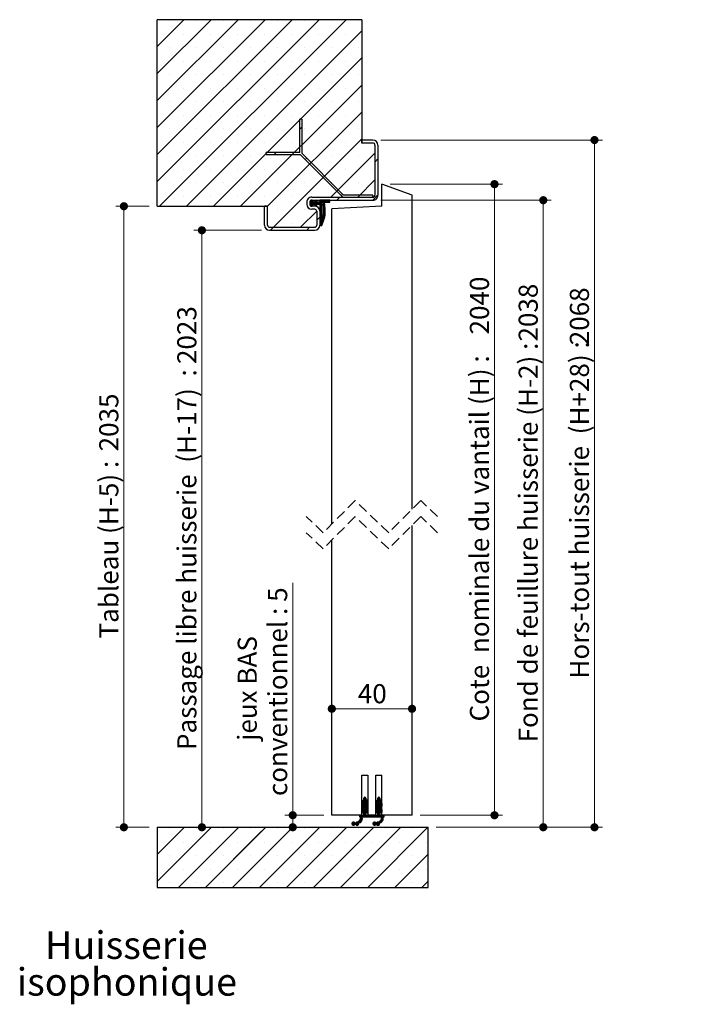
# Paper-space layout 'Feuille2' of a CAD drawing. Units: millimetres. Extents: x 3 to 210, y -4 to 296.
# Drawn here: x 125 to 210, y 160 to 282 of the extents above; entities that cross this region are included whole.
import ezdxf

# ---------------------------------------------------------------- set-up
doc = ezdxf.new("R2010")
doc.units = ezdxf.units.MM
doc.linetypes.add('HIDDEN', pattern=[1.905, 1.27, -0.635])
doc.styles.add('SLDTEXTSTYLE0', font='TXT', dxfattribs={"width": 0.75})
doc.dimstyles.new('SLDDIMSTYLE2', dxfattribs={"dimtxt": 2.38125, "dimasz": 1.016, "dimexe": 0, "dimexo": 0.0625, "dimgap": 0.595312, "dimtad": 1, "dimlfac": 4, "dimrnd": 1e-09, "dimzin": 12, "dimdsep": 46, "dimtxsty": 'SLDTEXTSTYLE0', "dimblk1": 'DOT', "dimblk2": 'DOT', "dimsah": 1, "dimcen": 0.09, "dimadec": 0, "dimazin": 3, "dimtfac": 1, "dimtofl": 0, "dimtmove": 0, "dimatfit": 3, "dimldrblk": 'DOT', "dimfxl": 1, "dimfrac": 2, "dimtolj": 1, "dimtzin": 12, "dimarcsym": 0})

# ---------------------------------------------------------------- blocks, each defined once
blk = doc.blocks.new('SW_NOTE_9')
at = {"color": 0, "linetype": 'Continuous', "lineweight": 0, "attachment_point": 2, "style": 'SLDTEXTSTYLE0'}
for s, insert, char_height in [('Huisserie', (9.24, 4.43), 3.44), ('isophonique', (9.31, -0.15), 3.4396)]:
    blk.add_mtext(s, dxfattribs=dict(at, insert=insert, char_height=char_height))
blk = doc.blocks.new('_DOT')
at = {"color": 0, "linetype": 'ByBlock', "lineweight": -2}
blk.add_line((-0.5, 0), (-1, 0), dxfattribs=at)
at = {"color": 0, "linetype": 'ByBlock', "const_width": 0.5}
blk.add_lwpolyline([(-0.25, 0, 1), (0.25, 0, 1)], format="xyb", close=True, dxfattribs=at)
blk = doc.blocks.new('_D_41')
at = {"color": 7, "linetype": 'Continuous', "lineweight": 18}
for p, q in [((169.91, 267.37), (197.52, 267.37)), ((196.52, 267.37), (196.52, 181.7)), ((176.79, 181.7), (197.52, 181.7))]:
    blk.add_line(p, q, dxfattribs=at)
at = {"color": 7, "linetype": 'Continuous', "lineweight": 18, "xscale": 1.016, "yscale": 1.016}
for p, rotation in [((196.52, 267.37, 90.21), 90.0000000000004), ((196.52, 181.7, 90.21), 270.0000000000004)]:
    blk.add_blockref('_DOT', p, dxfattribs=dict(at, rotation=rotation))
at = {"color": 7, "linetype": 'Continuous', "lineweight": 18, "attachment_point": 1, "rotation": 90, "style": 'SLDTEXTSTYLE0'}
for s, insert, char_height in [('2068', (193.45, 241.79), 2.381), ('Hors-tout huisserie  (H+28) :', (193.45, 200.24), 2.3813)]:
    blk.add_mtext(s, dxfattribs=dict(at, insert=insert, char_height=char_height))
blk = doc.blocks.new('_D_42')
at = {"color": 7, "linetype": 'Continuous', "lineweight": 18}
for p, q in [((155.04, 256.12), (146.6, 256.12)), ((147.6, 256.12), (147.6, 181.7))]:
    blk.add_line(p, q, dxfattribs=at)
at = {"color": 7, "linetype": 'Continuous', "lineweight": 18, "xscale": 1.016, "yscale": 1.016}
for p, rotation in [((147.6, 256.12, 90.21), 90.0000000000004), ((147.6, 181.7, 90.21), 270.0000000000004)]:
    blk.add_blockref('_DOT', p, dxfattribs=dict(at, rotation=rotation))
at = {"color": 7, "linetype": 'Continuous', "lineweight": 18, "attachment_point": 1, "rotation": 90, "style": 'SLDTEXTSTYLE0'}
for s, insert, char_height in [('2023', (144.53, 239.45), 2.381), ('Passage libre huisserie  (H-17)  :', (144.53, 191.33), 2.3813)]:
    blk.add_mtext(s, dxfattribs=dict(at, insert=insert, char_height=char_height))
blk = doc.blocks.new('_D_43')
at = {"color": 7, "linetype": 'Continuous', "lineweight": 18}
for p, q in [((169.91, 259.87), (191.14, 259.87)), ((190.14, 181.7), (190.14, 259.87)), ((176.79, 181.7), (191.14, 181.7))]:
    blk.add_line(p, q, dxfattribs=at)
at = {"color": 7, "linetype": 'Continuous', "lineweight": 18, "xscale": 1.016, "yscale": 1.016}
for p, rotation in [((190.14, 259.87, 90.21), 90.0000000000004), ((190.14, 181.7, 90.21), 270.0000000000004)]:
    blk.add_blockref('_DOT', p, dxfattribs=dict(at, rotation=rotation))
at = {"color": 7, "linetype": 'Continuous', "lineweight": 18, "attachment_point": 1, "rotation": 90, "style": 'SLDTEXTSTYLE0'}
for s, insert, char_height in [('2038', (187.07, 242.25), 2.381), ('Fond de feuillure huisserie (H-2) :', (187.07, 192.28), 2.3813)]:
    blk.add_mtext(s, dxfattribs=dict(at, insert=insert, char_height=char_height))
blk = doc.blocks.new('_D_44')
at = {"color": 7, "linetype": 'Continuous', "lineweight": 18}
for p, q in [((171.04, 261.87), (185.06, 261.87)), ((184.06, 261.87), (184.06, 183.2)), ((174.79, 183.2), (185.06, 183.2))]:
    blk.add_line(p, q, dxfattribs=at)
at = {"color": 7, "linetype": 'Continuous', "lineweight": 18, "xscale": 1.016, "yscale": 1.016}
for p, rotation in [((184.06, 261.87, 90.21), 90.00000000000038), ((184.06, 183.2, 90.21), 270.0000000000004)]:
    blk.add_blockref('_DOT', p, dxfattribs=dict(at, rotation=rotation))
at = {"color": 7, "linetype": 'Continuous', "lineweight": 18, "attachment_point": 1, "rotation": 90, "style": 'SLDTEXTSTYLE0'}
for s, insert, char_height in [('2040', (180.99, 243.14), 2.381), ('Cote  nominale du vantail (H) :', (180.99, 194.89), 2.3813)]:
    blk.add_mtext(s, dxfattribs=dict(at, insert=insert, char_height=char_height))
blk = doc.blocks.new('_D_45')
at = {"color": 7, "linetype": 'Continuous', "lineweight": 18}
blk.add_line((163.79, 196.47), (173.79, 196.47), dxfattribs=at)
at = {"color": 7, "linetype": 'Continuous', "lineweight": 18, "xscale": 1.016, "yscale": 1.016, "rotation": 180.0000000000004}
blk.add_blockref('_DOT', (163.79, 196.47, 90.21), dxfattribs=at)
at = {"color": 7, "linetype": 'Continuous', "lineweight": 18, "xscale": 1.016, "yscale": 1.016}
blk.add_blockref('_DOT', (173.79, 196.47, 90.21), dxfattribs=at)
at = {"color": 7, "linetype": 'Continuous', "lineweight": 18, "insert": (167.03, 199.54), "char_height": 2.381, "attachment_point": 1, "style": 'SLDTEXTSTYLE0'}
blk.add_mtext('40', dxfattribs=at)
blk = doc.blocks.new('_D_46')
at = {"color": 7, "linetype": 'Continuous', "lineweight": 18}
for p, q in [((141.04, 259.12), (136.88, 259.12)), ((137.88, 259.12), (137.88, 181.7)), ((141.04, 181.7), (136.88, 181.7))]:
    blk.add_line(p, q, dxfattribs=at)
at = {"color": 7, "linetype": 'Continuous', "lineweight": 18, "xscale": 1.016, "yscale": 1.016}
for p, rotation in [((137.88, 259.12, 90.21), 90.0000000000004), ((137.88, 181.7, 90.21), 270.0000000000004)]:
    blk.add_blockref('_DOT', p, dxfattribs=dict(at, rotation=rotation))
at = {"color": 7, "linetype": 'Continuous', "lineweight": 18, "attachment_point": 1, "rotation": 90, "style": 'SLDTEXTSTYLE0'}
for s, insert, char_height in [('2035', (134.81, 228.56), 2.381), ('Tableau (H-5) :', (134.81, 205.23), 2.3813)]:
    blk.add_mtext(s, dxfattribs=dict(at, insert=insert, char_height=char_height))
blk = doc.blocks.new('_D_47')
at = {"color": 7, "linetype": 'Continuous', "lineweight": 18}
for p, q in [((158.92, 183.2), (158.92, 212.16)), ((162.79, 183.2), (157.92, 183.2)), ((158.92, 181.7), (158.92, 183.2))]:
    blk.add_line(p, q, dxfattribs=at)
at = {"color": 7, "linetype": 'Continuous', "lineweight": 18, "xscale": 1.016, "yscale": 1.016}
for p, rotation in [((158.92, 183.2, 90.21), 90.0000000000004), ((158.92, 181.7, 90.21), 270.0000000000004)]:
    blk.add_blockref('_DOT', p, dxfattribs=dict(at, rotation=rotation))
at = {"color": 7, "linetype": 'Continuous', "lineweight": 18, "attachment_point": 1, "rotation": 90, "style": 'SLDTEXTSTYLE0'}
for s, insert, char_height in [('conventionnel : 5', (155.85, 185.59), 2.3813), ('jeux BAS', (152.06, 192.48), 2.381)]:
    blk.add_mtext(s, dxfattribs=dict(at, insert=insert, char_height=char_height))
blk = doc.blocks.new('SW_HATCH_6')
at = {"color": 0, "linetype": 'Continuous', "lineweight": 18}
for p, q in [((0, 0), (3.33, 3.33)), ((0, -3.37), (6.7, 3.33)), ((0, -6.74), (10.07, 3.33)), ((0, -10.1), (13.43, 3.33)), ((0, -13.47), (16.8, 3.33)), ((0, -16.84), (20.17, 3.33)), ((0.29, -19.92), (23.54, 3.33)), ((1.54, 3.23), (1.54, 3.23)), ((4.91, 3.23), (4.91, 3.23)), ((8.28, 3.23), (8.28, 3.23)), ((11.65, 3.23), (11.65, 3.23)), ((15.01, 3.23), (15.01, 3.23)), ((18.38, 3.23), (18.38, 3.23)), ((21.75, 3.23), (21.75, 3.23)), ((25.12, 3.23), (25.12, 3.23)), ((3.23, 1.54), (3.23, 1.54)), ((3.66, -19.92), (25.5, 1.93)), ((6.6, 1.54), (6.6, 1.54)), ((9.96, 1.54), (9.96, 1.54)), ((13.33, 1.54), (13.33, 1.54)), ((16.7, 1.54), (16.7, 1.54)), ((20.07, 1.54), (20.07, 1.54)), ((23.43, 1.54), (23.43, 1.54)), ((1.54, -0.14), (1.54, -0.14)), ((4.91, -0.14), (4.91, -0.14)), ((8.28, -0.14), (8.28, -0.14)), ((11.65, -0.14), (11.65, -0.14)), ((15.01, -0.14), (15.01, -0.14)), ((18.38, -0.14), (18.38, -0.14)), ((21.75, -0.14), (21.75, -0.14)), ((25.12, -0.14), (25.12, -0.14)), ((3.23, -1.82), (3.23, -1.82)), ((6.6, -1.82), (6.6, -1.82)), ((7.02, -19.92), (25.5, -1.44)), ((9.96, -1.82), (9.96, -1.82)), ((13.33, -1.82), (13.33, -1.82)), ((16.7, -1.82), (16.7, -1.82)), ((20.07, -1.82), (20.07, -1.82)), ((23.43, -1.82), (23.43, -1.82)), ((1.54, -3.51), (1.54, -3.51)), ((4.91, -3.51), (4.91, -3.51)), ((8.28, -3.51), (8.28, -3.51)), ((11.65, -3.51), (11.65, -3.51)), ((15.01, -3.51), (15.01, -3.51)), ((18.38, -3.51), (18.38, -3.51)), ((21.75, -3.51), (21.75, -3.51)), ((25.12, -3.51), (25.12, -3.51)), ((10.39, -19.92), (25.5, -4.81)), ((3.23, -5.19), (3.23, -5.19)), ((6.6, -5.19), (6.6, -5.19)), ((9.96, -5.19), (9.96, -5.19)), ((13.33, -5.19), (13.33, -5.19)), ((16.7, -5.19), (16.7, -5.19)), ((20.07, -5.19), (20.07, -5.19)), ((23.43, -5.19), (23.43, -5.19)), ((1.54, -6.87), (1.54, -6.87)), ((4.91, -6.87), (4.91, -6.87)), ((8.28, -6.87), (8.28, -6.87)), ((11.65, -6.87), (11.65, -6.87)), ((15.01, -6.87), (15.01, -6.87)), ((18.38, -6.87), (18.38, -6.87)), ((21.75, -6.87), (21.75, -6.87)), ((25.12, -6.87), (25.12, -6.87)), ((3.23, -8.56), (3.23, -8.56)), ((6.6, -8.56), (6.6, -8.56)), ((9.96, -8.56), (9.96, -8.56)), ((13.33, -8.56), (13.33, -8.56)), ((13.75, -19.93), (25.5, -8.18)), ((16.7, -8.56), (16.7, -8.56)), ((20.07, -8.56), (20.07, -8.56)), ((23.43, -8.56), (23.43, -8.56)), ((1.54, -10.24), (1.54, -10.24)), ((4.91, -10.24), (4.91, -10.24)), ((8.28, -10.24), (8.28, -10.24)), ((11.65, -10.24), (11.65, -10.24)), ((15.01, -10.24), (15.01, -10.24)), ((17.75, -10.31), (18, -10.06)), ((18.38, -10.24), (18.38, -10.24)), ((21.75, -10.24), (21.75, -10.24)), ((25.12, -10.24), (25.12, -10.24)), ((3.23, -11.93), (3.23, -11.93)), ((6.6, -11.93), (6.6, -11.93)), ((9.96, -11.93), (9.96, -11.93)), ((13.33, -11.93), (13.33, -11.93)), ((14.5, -22.54), (25.5, -11.54)), ((16.7, -11.93), (16.7, -11.93)), ((20.07, -11.93), (20.07, -11.93)), ((23.43, -11.93), (23.43, -11.93)), ((14.57, -13.49), (14.82, -13.24)), ((21.62, -18.79), (27.12, -13.29)), ((1.54, -13.61), (1.54, -13.61)), ((4.91, -13.61), (4.91, -13.61)), ((8.28, -13.61), (8.28, -13.61)), ((11.65, -13.61), (11.65, -13.61)), ((15.01, -13.61), (15.01, -13.61)), ((18.38, -13.61), (18.38, -13.61)), ((18.44, -14.11), (18.62, -13.93)), ((21.75, -13.61), (21.75, -13.61)), ((25.12, -13.61), (25.12, -13.61)), ((27.12, -14.41), (27.5, -14.03)), ((3.23, -15.29), (3.23, -15.29)), ((6.6, -15.29), (6.6, -15.29)), ((9.96, -15.29), (9.96, -15.29)), ((13.33, -15.29), (13.33, -15.29)), ((16.7, -15.29), (16.7, -15.29)), ((20.07, -15.29), (20.07, -15.29)), ((23.43, -15.29), (23.43, -15.29)), ((26.8, -15.29), (26.8, -15.29)), ((1.54, -16.98), (1.54, -16.98)), ((4.91, -16.98), (4.91, -16.98)), ((8.28, -16.98), (8.28, -16.98)), ((11.65, -16.98), (11.65, -16.98)), ((15.01, -16.98), (15.01, -16.98)), ((18.38, -16.98), (18.38, -16.98)), ((20.69, -16.36), (20.86, -16.18)), ((21.75, -16.98), (21.75, -16.98)), ((24.99, -18.79), (27.12, -16.65)), ((25.12, -16.98), (25.12, -16.98)), ((3.23, -18.66), (3.23, -18.66)), ((6.6, -18.66), (6.6, -18.66)), ((9.96, -18.66), (9.96, -18.66)), ((13.33, -18.66), (13.33, -18.66)), ((16.7, -18.66), (16.7, -18.66)), ((19.07, -19.52), (19.37, -19.21)), ((19.07, -19.59), (19.42, -19.24)), ((19.07, -19.45), (19.1, -19.42)), ((19.07, -19.66), (19.31, -19.42)), ((19.13, -19.67), (19.38, -19.42)), ((19.16, -19.7), (19.45, -19.42)), ((19.19, -19.75), (19.52, -19.42)), ((19.23, -19.29), (19.33, -19.18)), ((19.34, -19.67), (19.59, -19.42)), ((19.41, -19.67), (19.85, -19.23)), ((19.48, -19.67), (19.83, -19.31)), ((19.55, -19.67), (19.8, -19.42)), ((19.61, -19.68), (19.87, -19.42)), ((19.62, -19.39), (19.81, -19.2)), ((19.64, -19.72), (19.94, -19.42)), ((19.66, -19.77), (20.01, -19.42)), ((19.76, -19.18), (19.77, -19.17)), ((19.83, -19.67), (20.08, -19.42)), ((19.9, -19.67), (20.15, -19.42)), ((19.97, -19.67), (20.22, -19.42)), ((20.04, -19.67), (20.54, -19.17)), ((20.07, -18.66), (20.07, -18.66)), ((20.11, -19.67), (20.61, -19.17)), ((20.18, -19.67), (20.68, -19.17)), ((20.25, -19.18), (20.26, -19.17)), ((20.25, -19.25), (20.33, -19.17)), ((20.25, -19.32), (20.4, -19.17)), ((20.25, -19.39), (20.47, -19.17)), ((20.25, -19.67), (20.5, -19.42)), ((20.25, -19.74), (20.5, -19.49)), ((20.25, -19.81), (20.5, -19.56)), ((20.25, -19.88), (20.5, -19.63)), ((20.5, -19.42), (20.75, -19.17)), ((20.57, -19.42), (20.82, -19.17)), ((20.63, -19.71), (20.78, -19.56)), ((20.64, -19.42), (20.89, -19.17)), ((20.64, -19.77), (20.82, -19.59)), ((20.64, -19.84), (20.86, -19.63)), ((20.71, -19.42), (20.96, -19.17)), ((20.78, -19.42), (21.03, -19.17)), ((20.85, -19.42), (21.1, -19.17)), ((20.92, -19.42), (21.17, -19.17)), ((20.99, -19.42), (21.24, -19.17)), ((21.06, -19.42), (21.31, -19.17)), ((21.13, -19.42), (21.38, -19.17)), ((21.2, -19.42), (21.45, -19.17)), ((21.27, -19.42), (21.5, -19.19)), ((21.34, -19.42), (21.5, -19.26)), ((21.41, -19.42), (21.5, -19.33)), ((21.48, -19.42), (21.5, -19.4)), ((22.37, -19.17), (22.74, -18.79)), ((22.93, -18.6), (23.11, -18.42)), ((23.43, -18.66), (23.43, -18.66)), ((26.8, -18.66), (26.8, -18.66)), ((26.86, -19.17), (27.5, -18.52)), ((15.01, -20.34), (15.01, -20.34)), ((17.87, -22.54), (19.87, -20.54)), ((18.38, -20.34), (18.38, -20.34)), ((19.22, -19.79), (19.32, -19.69)), ((19.25, -19.83), (19.35, -19.73)), ((19.28, -19.87), (19.38, -19.77)), ((19.3, -19.91), (19.4, -19.81)), ((19.69, -19.81), (19.79, -19.71)), ((19.72, -19.85), (19.82, -19.75)), ((19.75, -19.89), (19.85, -19.79)), ((19.84, -19.87), (19.88, -19.83)), ((20.25, -19.95), (20.5, -19.7)), ((20.25, -20.02), (20.5, -19.77)), ((20.25, -20.09), (20.5, -19.84)), ((20.25, -20.16), (20.5, -19.91)), ((20.25, -20.23), (20.5, -19.98)), ((20.25, -20.3), (20.5, -20.05)), ((20.25, -20.37), (20.5, -20.12)), ((20.25, -20.44), (20.5, -20.19)), ((20.25, -20.51), (20.5, -20.26)), ((20.25, -20.58), (20.5, -20.33)), ((20.25, -20.65), (20.5, -20.4)), ((20.25, -20.72), (20.5, -20.47)), ((20.25, -20.79), (20.5, -20.54)), ((20.25, -20.86), (20.5, -20.61)), ((20.25, -20.93), (20.5, -20.68)), ((20.25, -21), (20.5, -20.75)), ((20.25, -21.07), (20.5, -20.82)), ((20.64, -21.1), (20.93, -20.82)), ((20.65, -19.9), (20.87, -19.68)), ((20.65, -19.97), (20.88, -19.74)), ((20.65, -20.95), (20.94, -20.67)), ((20.65, -21.03), (20.94, -20.73)), ((20.66, -20.03), (20.88, -19.81)), ((20.66, -20.1), (20.89, -19.88)), ((20.66, -20.8), (20.93, -20.54)), ((20.66, -20.88), (20.93, -20.6)), ((20.67, -20.17), (20.89, -19.94)), ((20.67, -20.23), (20.89, -20.01)), ((20.67, -20.65), (20.92, -20.4)), ((20.67, -20.73), (20.92, -20.47)), ((20.68, -20.3), (20.9, -20.07)), ((20.68, -20.36), (20.9, -20.14)), ((20.68, -20.43), (20.91, -20.21)), ((20.68, -20.57), (20.91, -20.34)), ((20.69, -20.5), (20.91, -20.27)), ((16.7, -22.03), (16.7, -22.03)), ((19.87, -21.66), (20.25, -21.28)), ((20.25, -21.14), (20.5, -20.89)), ((20.25, -21.21), (20.5, -20.96)), ((20.25, -21.28), (20.5, -21.03)), ((20.25, -21.35), (20.5, -21.1)), ((20.25, -21.42), (20.5, -21.17)), ((20.25, -21.49), (20.5, -21.24)), ((20.25, -21.56), (20.5, -21.31)), ((20.25, -21.63), (20.5, -21.38)), ((20.25, -21.7), (20.5, -21.45)), ((20.25, -21.77), (20.5, -21.52)), ((20.25, -21.84), (20.5, -21.59)), ((20.25, -21.92), (20.5, -21.67)), ((20.25, -22.2), (20.71, -21.73)), ((20.25, -22.27), (20.67, -21.84)), ((20.27, -22.31), (20.63, -21.95)), ((20.34, -22.31), (20.59, -22.06)), ((20.53, -21.64), (20.85, -21.31)), ((20.55, -21.55), (20.86, -21.23)), ((20.57, -21.46), (20.88, -21.15)), ((20.59, -21.37), (20.89, -21.07)), ((20.6, -21.28), (20.9, -20.98)), ((20.62, -21.19), (20.91, -20.9)), ((14.13, -22.92), (14.5, -22.54)), ((18.62, -22.92), (18.99, -22.54)), ((20.41, -22.31), (20.55, -22.18)), ((25.5, -94.27), (26, -93.77)), ((25.5, -94.34), (26, -93.84)), ((25.5, -94.41), (26.01, -93.9)), ((25.5, -94.48), (26.05, -93.93)), ((25.5, -94.55), (25.65, -94.4)), ((25.5, -94.62), (25.63, -94.49)), ((25.52, -94.18), (26, -93.7)), ((25.54, -94.93), (26, -94.47)), ((25.6, -94.03), (25.71, -93.92)), ((25.75, -93.74), (25.89, -93.6)), ((25.75, -93.81), (25.94, -93.62)), ((25.75, -93.88), (25.98, -93.65)), ((25.75, -94.3), (26.09, -93.96)), ((25.75, -94.37), (26.12, -94)), ((25.75, -94.44), (26.16, -94.04)), ((25.75, -94.51), (26, -94.26)), ((25.75, -94.58), (26, -94.33)), ((25.75, -94.65), (26, -94.4)), ((25.78, -93.64), (25.8, -93.62)), ((26.01, -94.25), (26.18, -94.08)), ((26.04, -94.29), (26.21, -94.12)), ((26.07, -94.33), (26.23, -94.17)), ((26.09, -94.38), (26.24, -94.23)), ((26.11, -94.43), (26.25, -94.29)), ((26.12, -94.49), (26.25, -94.36)), ((26.13, -94.56), (26.25, -94.43)), ((26.14, -94.62), (26.25, -94.5)), ((27.25, -94.27), (27.75, -93.77)), ((27.25, -94.34), (27.75, -93.84)), ((27.25, -94.41), (27.76, -93.9)), ((27.25, -94.48), (27.8, -93.93)), ((27.25, -94.55), (27.4, -94.4)), ((27.25, -94.62), (27.38, -94.49)), ((27.27, -94.18), (27.75, -93.7)), ((27.29, -94.94), (27.75, -94.48)), ((27.34, -94.05), (27.47, -93.91)), ((27.5, -93.74), (27.65, -93.6)), ((27.5, -93.81), (27.7, -93.62)), ((27.5, -93.88), (27.73, -93.65)), ((27.5, -94.3), (27.84, -93.96)), ((27.5, -94.37), (27.88, -94)), ((27.5, -94.44), (27.91, -94.04)), ((27.5, -94.51), (27.75, -94.26)), ((27.5, -94.58), (27.75, -94.33)), ((27.5, -94.66), (27.75, -94.41)), ((27.52, -93.65), (27.56, -93.61)), ((27.76, -94.25), (27.93, -94.08)), ((27.79, -94.29), (27.96, -94.13)), ((27.82, -94.33), (27.98, -94.18)), ((27.84, -94.38), (27.99, -94.23)), ((27.86, -94.44), (28, -94.3)), ((27.87, -94.5), (28, -94.37)), ((27.88, -94.56), (28, -94.44)), ((27.89, -94.62), (28, -94.51)), ((25.5, -94.69), (25.62, -94.57)), ((25.5, -95.11), (26, -94.61)), ((25.5, -95.18), (26, -94.68)), ((25.5, -95.25), (26.03, -94.72)), ((25.5, -95.32), (25.67, -95.15)), ((25.5, -95.39), (25.64, -95.25)), ((25.5, -95.46), (25.63, -95.34)), ((25.51, -95.03), (26, -94.54)), ((25.51, -95.53), (25.61, -95.42)), ((25.52, -94.74), (25.61, -94.65)), ((25.55, -95.55), (25.6, -95.5)), ((25.57, -96.09), (26, -95.66)), ((25.64, -96.09), (26, -95.73)), ((25.75, -95.07), (26.07, -94.75)), ((25.75, -95.14), (26.11, -94.78)), ((25.75, -95.21), (26.14, -94.82)), ((25.75, -95.28), (26.17, -94.86)), ((25.75, -95.35), (26, -95.1)), ((25.75, -95.42), (26, -95.17)), ((25.75, -95.49), (26, -95.24)), ((25.75, -95.56), (26, -95.31)), ((25.75, -95.63), (26, -95.38)), ((25.75, -95.7), (26, -95.45)), ((25.75, -95.77), (26, -95.52)), ((25.75, -95.84), (26, -95.59)), ((26.03, -95.07), (26.2, -94.91)), ((26.06, -95.11), (26.22, -94.95)), ((26.08, -95.16), (26.24, -95.01)), ((26.1, -95.21), (26.25, -95.07)), ((26.11, -95.27), (26.25, -95.13)), ((26.12, -95.33), (26.25, -95.2)), ((26.13, -95.39), (26.25, -95.27)), ((26.14, -95.45), (26.25, -95.34)), ((26.15, -94.68), (26.25, -94.57)), ((26.15, -95.51), (26.25, -95.41)), ((26.16, -94.73), (26.25, -94.64)), ((26.19, -95.55), (26.25, -95.48)), ((26.22, -94.75), (26.25, -94.72)), ((27.25, -94.69), (27.37, -94.57)), ((27.25, -95.12), (27.75, -94.62)), ((27.25, -95.19), (27.75, -94.69)), ((27.25, -95.26), (27.79, -94.72)), ((27.25, -95.33), (27.42, -95.16)), ((27.25, -95.4), (27.39, -95.26)), ((27.25, -95.47), (27.38, -95.34)), ((27.25, -96.09), (27.75, -95.6)), ((27.26, -95.04), (27.75, -94.55)), ((27.26, -95.53), (27.36, -95.42)), ((27.27, -94.74), (27.36, -94.66)), ((27.31, -95.55), (27.35, -95.51)), ((27.32, -96.09), (27.75, -95.67)), ((27.39, -96.09), (27.75, -95.74)), ((27.5, -95.08), (27.83, -94.75)), ((27.5, -95.15), (27.86, -94.78)), ((27.5, -95.22), (27.9, -94.82)), ((27.5, -95.29), (27.92, -94.86)), ((27.5, -95.36), (27.75, -95.11)), ((27.5, -95.43), (27.75, -95.18)), ((27.5, -95.5), (27.75, -95.25)), ((27.5, -95.57), (27.75, -95.32)), ((27.5, -95.64), (27.75, -95.39)), ((27.5, -95.71), (27.75, -95.46)), ((27.5, -95.78), (27.75, -95.53)), ((27.78, -95.08), (27.95, -94.91)), ((27.81, -95.12), (27.97, -94.96)), ((27.84, -95.16), (27.99, -95.01)), ((27.85, -95.21), (28, -95.07)), ((27.86, -95.27), (28, -95.14)), ((27.87, -95.33), (28, -95.21)), ((27.88, -95.39), (28, -95.28)), ((27.89, -95.46), (28, -95.35)), ((27.9, -94.68), (28, -94.58)), ((27.9, -95.52), (28, -95.42)), ((27.91, -94.73), (28, -94.65)), ((27.94, -95.55), (28, -95.49)), ((27.97, -94.74), (27.99, -94.72)), ((24.26, -96.91), (24.48, -96.7)), ((24.27, -96.83), (24.4, -96.7)), ((24.27, -96.97), (24.53, -96.71)), ((24.3, -97.01), (24.58, -96.73)), ((24.33, -97.05), (24.61, -96.77)), ((24.38, -97.08), (24.66, -96.79)), ((24.43, -97.09), (24.73, -96.79)), ((24.5, -97.09), (24.9, -96.7)), ((24.67, -96.99), (24.96, -96.7)), ((24.74, -97), (25.09, -96.64)), ((24.75, -96.77), (24.79, -96.74)), ((24.77, -97.04), (25.56, -96.24)), ((24.81, -97.07), (25.56, -96.32)), ((24.86, -97.09), (25.54, -96.41)), ((24.92, -97.09), (25.11, -96.91)), ((25.2, -96.81), (25.49, -96.52)), ((25.22, -96.52), (25.56, -96.17)), ((25.25, -95.85), (25.26, -95.84)), ((25.25, -95.92), (25.33, -95.84)), ((25.25, -95.99), (25.4, -95.84)), ((25.25, -96.06), (25.47, -95.84)), ((25.29, -96.09), (25.54, -95.84)), ((25.31, -96.36), (25.55, -96.11)), ((25.34, -96.26), (25.75, -95.84)), ((25.35, -96.1), (25.61, -95.84)), ((25.35, -96.18), (25.68, -95.84)), ((25.71, -96.09), (26, -95.8)), ((25.78, -96.09), (26.03, -95.84)), ((25.85, -96.09), (26.1, -95.84)), ((25.92, -96.09), (26.17, -95.84)), ((25.99, -96.09), (26.24, -95.84)), ((26.06, -96.09), (26.31, -95.84)), ((26.13, -96.09), (26.38, -95.84)), ((26.2, -96.09), (26.45, -95.84)), ((26.27, -96.09), (26.52, -95.84)), ((26.34, -96.09), (26.59, -95.84)), ((26.41, -96.09), (26.66, -95.84)), ((26.48, -96.09), (26.73, -95.84)), ((26.55, -96.09), (26.8, -95.84)), ((26.62, -96.09), (26.87, -95.84)), ((26.69, -96.09), (26.94, -95.84)), ((26.76, -96.09), (27.01, -95.84)), ((26.83, -96.09), (27.08, -95.84)), ((26.86, -96.91), (27.07, -96.7)), ((26.87, -96.83), (26.99, -96.71)), ((26.87, -96.97), (27.13, -96.71)), ((26.9, -96.09), (27.15, -95.84)), ((26.9, -97.01), (27.18, -96.73)), ((26.93, -97.05), (27.21, -96.77)), ((26.97, -96.09), (27.22, -95.84)), ((26.97, -97.08), (27.25, -96.79)), ((27.03, -97.09), (27.32, -96.79)), ((27.04, -96.09), (27.29, -95.84)), ((27.1, -97.09), (27.49, -96.7)), ((27.11, -96.09), (27.36, -95.84)), ((27.18, -96.09), (27.43, -95.84)), ((27.27, -96.99), (27.56, -96.7)), ((27.34, -96.99), (27.68, -96.65)), ((27.37, -97.03), (28.16, -96.24)), ((27.41, -97.07), (28.16, -96.31)), ((27.45, -97.09), (28.14, -96.4)), ((27.46, -96.09), (27.75, -95.81)), ((27.52, -97.09), (27.71, -96.9)), ((27.53, -96.09), (27.78, -95.84)), ((27.6, -96.09), (27.85, -95.84)), ((27.67, -96.09), (27.92, -95.84)), ((27.74, -96.09), (27.99, -95.84)), ((27.8, -96.81), (28.1, -96.51)), ((27.81, -96.09), (28.06, -95.84)), ((27.83, -96.5), (28.16, -96.17)), ((27.88, -96.09), (28.13, -95.84)), ((27.91, -96.35), (28.15, -96.11)), ((27.94, -96.25), (28.25, -95.94)), ((27.95, -96.1), (28.2, -95.84)), ((27.95, -96.17), (28.25, -95.87)), ((28.17, -96.09), (28.25, -96.01)), ((28.24, -96.09), (28.25, -96.08)), ((0, -97.39), (0.04, -97.34)), ((0, -100.76), (3.41, -97.34)), ((0, -104.12), (6.78, -97.34)), ((1.54, -97.53), (1.54, -97.53)), ((2.65, -104.84), (10.15, -97.34)), ((4.91, -97.53), (4.91, -97.53)), ((6.01, -104.84), (13.51, -97.34)), ((6.01, -104.84), (13.01, -97.84)), ((8.28, -97.53), (8.28, -97.53)), ((9.38, -104.84), (16.88, -97.34)), ((11.65, -97.53), (11.65, -97.53)), ((12.75, -104.84), (20.25, -97.34)), ((15.01, -97.53), (15.01, -97.53)), ((16.12, -104.84), (23.62, -97.34)), ((18.38, -97.53), (18.38, -97.53)), ((19.49, -104.84), (26.99, -97.34)), ((21.75, -97.53), (21.75, -97.53)), ((22.85, -104.84), (30.35, -97.34)), ((25.03, -97.05), (25.07, -97.02)), ((25.12, -97.53), (25.12, -97.53)), ((26.22, -104.84), (33.72, -97.34)), ((27.62, -97.06), (27.68, -97)), ((28.49, -97.53), (28.49, -97.53)), ((31.85, -97.53), (31.85, -97.53)), ((3.23, -99.21), (3.23, -99.21)), ((6.6, -99.21), (6.6, -99.21)), ((9.96, -99.21), (9.96, -99.21)), ((13.33, -99.21), (13.33, -99.21)), ((16.7, -99.21), (16.7, -99.21)), ((20.07, -99.21), (20.07, -99.21)), ((23.43, -99.21), (23.43, -99.21)), ((26.8, -99.21), (26.8, -99.21)), ((30.17, -99.21), (30.17, -99.21)), ((33.54, -99.21), (33.54, -99.21)), ((1.54, -100.9), (1.54, -100.9)), ((4.91, -100.9), (4.91, -100.9)), ((8.28, -100.9), (8.28, -100.9)), ((11.65, -100.9), (11.65, -100.9)), ((15.01, -100.9), (15.01, -100.9)), ((18.38, -100.9), (18.38, -100.9)), ((21.75, -100.9), (21.75, -100.9)), ((25.12, -100.9), (25.12, -100.9)), ((28.49, -100.9), (28.49, -100.9)), ((29.59, -104.84), (33.75, -100.68)), ((31.85, -100.9), (31.85, -100.9)), ((3.23, -102.58), (3.23, -102.58)), ((6.6, -102.58), (6.6, -102.58)), ((9.96, -102.58), (9.96, -102.58)), ((13.33, -102.58), (13.33, -102.58)), ((16.7, -102.58), (16.7, -102.58)), ((20.07, -102.58), (20.07, -102.58)), ((23.43, -102.58), (23.43, -102.58)), ((26.8, -102.58), (26.8, -102.58)), ((30.17, -102.58), (30.17, -102.58)), ((33.54, -102.58), (33.54, -102.58)), ((1.54, -104.26), (1.54, -104.26)), ((4.91, -104.26), (4.91, -104.26)), ((8.28, -104.26), (8.28, -104.26)), ((11.65, -104.26), (11.65, -104.26)), ((15.01, -104.26), (15.01, -104.26)), ((18.38, -104.26), (18.38, -104.26)), ((21.75, -104.26), (21.75, -104.26)), ((25.12, -104.26), (25.12, -104.26)), ((28.49, -104.26), (28.49, -104.26)), ((31.85, -104.26), (31.85, -104.26)), ((32.96, -104.84), (33.75, -104.05))]:
    blk.add_line(p, q, dxfattribs=at)
at = {"color": 0, "linetype": 'Continuous', "lineweight": 18, "flags": 128}
for points in [[(20.25, -21.99), (20.51, -21.73), (20.83, -21.4)], [(20.25, -21.99), (20.51, -21.73), (20.83, -21.4)], [(20.25, -22.06), (20.52, -21.78), (20.79, -21.51)], [(20.25, -22.06), (20.52, -21.78), (20.79, -21.51)], [(20.25, -22.13), (20.54, -21.83), (20.75, -21.62)], [(20.25, -22.13), (20.54, -21.83), (20.75, -21.62)]]:
    blk.add_lwpolyline(points, dxfattribs=at)

psp = doc.layouts.new('Feuille2')

# ---------------------------------------------------------------- linework, layer by layer
at = {"color": 7, "linetype": 'Continuous', "lineweight": 25}
for p, q in [((167.53584, 282.37463), (142.03584, 282.37463)), ((142.03584, 259.12463), (142.03584, 282.37463)), ((167.53584, 282.37463), (167.53584, 266.99964)), ((160.03431, 269.9797), (159.78431, 269.9797)), ((159.78431, 265.80293), (159.78431, 269.9797)), ((160.03431, 269.9797), (160.03431, 265.72971)), ((168.91084, 267.37465), (167.53584, 267.37465)), ((167.53584, 266.99964), (167.53584, 267.37465)), ((168.91084, 266.99964), (167.53584, 266.99964)), ((169.16084, 266.74963), (169.16084, 260.49964)), ((169.53584, 266.74963), (169.53584, 260.49964)), ((155.60754, 265.55292), (155.60754, 265.80293)), ((159.78431, 265.80293), (155.60754, 265.80293)), ((155.60754, 265.55292), (159.85754, 265.55292)), ((159.85754, 265.55292), (165.16084, 260.24963)), ((165.26439, 260.49964), (160.03431, 265.72971)), ((173.78584, 260.50974), (170.03584, 261.87463)), ((170.03584, 259.12463), (170.03584, 261.87463)), ((161.28584, 260.24963), (168.91084, 260.24963)), ((165.16084, 260.24963), (168.91084, 260.24963)), ((168.91084, 260.49964), (165.26439, 260.49964)), ((168.91084, 260.49964), (168.91084, 260.24963)), ((173.78584, 221.33582), (173.78584, 260.50974)), ((142.03584, 259.12463), (155.78584, 259.12463)), ((155.78584, 259.12463), (155.41084, 259.12463)), ((155.41084, 256.74963), (155.41084, 259.12463)), ((155.78584, 256.74963), (155.78584, 259.12463)), ((160.66084, 259.62463), (160.66084, 259.37463)), ((161.03584, 259.62463), (161.03584, 259.37463)), ((161.17759, 259.62463), (161.1037, 259.62463)), ((161.1037, 259.62463), (161.1037, 259.37463)), ((161.1037, 259.37463), (161.17759, 259.37463)), ((161.34328, 259.87464), (161.17759, 259.62463)), ((161.17759, 259.37463), (161.34328, 259.12463)), ((161.28584, 259.87464), (168.91084, 259.87464)), ((161.66084, 259.12463), (161.28584, 259.12463)), ((161.4584, 259.79834), (161.34328, 259.87464)), ((161.34328, 259.62463), (161.4584, 259.79834)), ((161.63519, 259.62463), (161.34328, 259.62463)), ((161.4584, 259.20093), (161.34328, 259.37463)), ((161.34328, 259.37463), (161.63519, 259.37463)), ((161.34328, 259.12463), (161.4584, 259.20093)), ((161.80088, 259.87464), (161.63519, 259.62463)), ((161.63519, 259.37463), (161.80088, 259.12463)), ((161.916, 259.79834), (161.80088, 259.87464)), ((161.80088, 259.62463), (161.916, 259.79834)), ((162.28584, 259.62463), (161.80088, 259.62463)), ((161.80088, 259.37463), (162.28584, 259.37463)), ((161.916, 259.20093), (161.80088, 259.37463)), ((161.80088, 259.12463), (161.916, 259.20093)), ((163.53584, 259.87464), (162.28584, 259.87464)), ((162.28584, 259.87464), (162.28584, 259.62463)), ((162.28584, 259.37463), (162.28584, 256.72802)), ((162.53584, 257.27459), (162.53584, 259.62463)), ((162.53584, 259.62463), (163.53584, 259.62463)), ((163.53584, 259.62463), (163.53584, 259.87464)), ((170.03584, 259.12463), (163.78584, 258.79709)), ((161.66084, 258.74963), (161.28584, 258.74963)), ((161.91084, 258.49963), (161.91084, 256.74963)), ((162.28584, 258.49963), (162.28584, 256.74963)), ((163.78584, 219.51082), (163.78584, 258.79709)), ((162.28584, 256.72802), (162.53584, 256.72802)), ((156.03584, 256.49963), (161.66084, 256.49963)), ((156.03584, 256.12463), (161.66084, 256.12463)), ((173.78584, 183.19806), (173.78584, 219.33582)), ((163.78584, 183.19806), (163.78584, 217.51081)), ((167.53584, 183.19806), (167.53584, 188.19806)), ((167.53584, 188.19806), (168.28584, 188.19806)), ((168.28584, 188.19806), (168.28584, 183.19806)), ((169.28584, 183.19806), (169.28584, 188.19806)), ((169.28584, 188.19806), (170.03584, 188.19806)), ((170.03584, 183.19806), (170.03584, 188.19806)), ((167.53584, 184.34405), (167.53584, 184.71506)), ((167.67817, 184.6036), (167.63521, 184.33612)), ((167.78584, 185.14806), (167.78584, 185.32306)), ((167.78584, 184.34804), (167.78584, 184.79806)), ((168.03584, 185.32306), (168.03584, 185.14806)), ((168.03584, 184.79806), (168.03584, 184.34804)), ((168.18647, 184.33612), (168.14351, 184.6036)), ((168.28584, 184.71506), (168.28584, 184.34405)), ((169.28584, 184.34405), (169.28584, 184.71506)), ((169.42817, 184.6036), (169.38521, 184.33612)), ((169.53584, 185.14806), (169.53584, 185.32306)), ((169.53584, 184.34804), (169.53584, 184.79806)), ((169.78584, 185.32306), (169.78584, 185.14806)), ((169.78584, 184.79806), (169.78584, 184.34804)), ((169.93647, 184.33612), (169.89351, 184.6036)), ((170.03584, 184.71506), (170.03584, 184.34405)), ((167.53584, 183.19806), (163.78584, 183.19806)), ((167.28584, 183.19806), (167.78584, 183.19806)), ((167.28584, 182.94805), (167.28584, 183.19806)), ((167.38584, 182.94805), (167.28584, 182.94805)), ((167.53584, 183.54406), (167.53584, 183.91504)), ((169.98584, 182.94805), (167.58584, 182.94805)), ((167.67817, 183.80361), (167.63521, 183.53614)), ((167.78584, 183.19806), (167.78584, 183.99804)), ((168.03584, 183.99804), (168.03584, 183.19806)), ((168.03584, 183.19806), (169.53584, 183.19806)), ((168.18647, 183.53614), (168.14351, 183.80361)), ((168.28584, 183.91504), (168.28584, 183.54406)), ((169.28584, 183.19806), (168.28584, 183.19806)), ((169.28584, 183.54406), (169.28584, 183.91504)), ((169.42817, 183.80361), (169.38521, 183.53614)), ((169.53584, 183.19806), (169.53584, 183.99804)), ((169.78584, 183.99804), (169.78584, 183.19806)), ((169.78584, 183.19806), (170.28584, 183.19806)), ((169.93647, 183.53614), (169.89351, 183.80361)), ((170.03584, 183.91504), (170.03584, 183.54406)), ((173.78584, 183.19806), (170.03584, 183.19806)), ((170.28584, 182.94805), (170.18584, 182.94805)), ((170.28584, 183.19806), (170.28584, 182.94805)), ((142.03584, 181.69805), (142.03584, 174.19806)), ((142.03584, 181.69805), (175.78584, 181.69805)), ((166.66866, 182.24805), (166.77225, 182.24805)), ((166.77225, 182.04805), (166.66866, 182.04805)), ((169.26866, 182.24805), (169.37225, 182.24805)), ((169.37225, 182.04805), (169.26866, 182.04805)), ((175.78584, 174.19806), (175.78584, 181.69805)), ((142.03584, 174.19806), (175.78584, 174.19806))]:
    psp.add_line(p, q, dxfattribs=at)
at = {"color": 7, "linetype": 'HIDDEN', "lineweight": 18}
for p, q in [((166.69834, 222.42332), (162.69834, 218.42332)), ((170.87334, 218.42332), (166.69834, 222.42332)), ((174.87334, 222.42332), (170.87334, 218.42332)), ((176.96084, 220.42332), (174.87334, 222.42332)), ((162.69834, 218.42332), (160.61084, 220.42332)), ((166.69834, 220.42332), (162.69834, 216.42332)), ((170.87334, 216.42332), (166.69834, 220.42332)), ((174.87334, 220.42332), (170.87334, 216.42332)), ((176.96084, 218.42332), (174.87334, 220.42332)), ((162.69834, 216.42332), (160.61084, 218.42332))]:
    psp.add_line(p, q, dxfattribs=at)
at = {"color": 7, "linetype": 'Continuous', "lineweight": 25}
for centre, radius, start, end in [((168.91081, 266.74962), 0.62503, 0.0014033, 89.9972947), ((168.91084, 266.74964), 0.25, 359.9976508, 89.9996812), ((161.28582, 259.62465), 0.62498, 89.9980992, 180.0018581), ((168.91084, 260.49963), 0.25, 270.0003188, 0.0023492), ((168.91086, 260.49962), 0.62498, 269.9980414, 0.0018946), ((161.28584, 259.37463), 0.625, 180.0004738, 269.9995688), ((161.28584, 259.62464), 0.25, 90.0004098, 180.0022581), ((161.28584, 259.37463), 0.25, 180.0011569, 269.9995902), ((161.66083, 258.49963), 0.625, 0.0004738, 89.9995688), ((161.66084, 258.49963), 0.25, 0.0011569, 89.9995902), ((156.03584, 256.74963), 0.62501, 180.0005467, 269.9995387), ((156.03584, 256.74963), 0.25, 180.0011569, 269.9994835), ((161.66084, 256.74963), 0.25, 270.0004098, 359.9988431), ((161.66083, 256.74963), 0.625, 270.0004312, 359.9995262), ((167.91084, 185.32305), 0.125, 0.0041623, 179.9958377), ((169.66084, 185.32305), 0.125, 0.0041623, 179.9958377), ((168.03585, 184.71504), 0.50001, 120.0007374, 179.9975862), ((168.03575, 183.91508), 0.49991, 119.9943644, 180.0039592), ((167.58584, 184.34406), 0.05, 180.0147477, 350.8625744), ((168.00127, 184.55174), 0.32723, 131.1726245, 170.8816952), ((167.78583, 184.71504), 0.50001, 0.0024287, 59.9992708), ((167.82041, 184.55174), 0.32723, 9.1182029, 48.8274774), ((167.78592, 183.91508), 0.49991, 359.9960557, 60.0056438), ((168.23584, 184.34406), 0.05, 189.1374313, 359.9852466), ((169.78585, 184.71504), 0.50001, 120.0006861, 179.9976144), ((169.78575, 183.91508), 0.49991, 119.9943131, 180.0039874), ((169.33584, 184.34406), 0.05, 180.0147534, 350.8625687), ((169.75127, 184.55174), 0.32723, 131.1726541, 170.8816131), ((169.53583, 184.71504), 0.50001, 0.0024718, 59.9992277), ((169.57041, 184.55174), 0.32723, 9.1182226, 48.8274051), ((169.53592, 183.91508), 0.49992, 359.9960988, 60.0056007), ((169.98584, 184.34406), 0.05, 189.1374313, 359.9852466), ((166.73116, 182.92252), 0.65517, 296.0688782, 2.2330977), ((166.94405, 182.81656), 0.65512, 287.463388, 11.5785905), ((167.58584, 183.54405), 0.05, 179.9778829, 350.8994392), ((168.0013, 183.7517), 0.32727, 131.1738424, 170.8730342), ((167.82038, 183.7517), 0.32727, 9.1268639, 48.8262595), ((168.23584, 183.54405), 0.05, 189.1005666, 0.0221113), ((169.33584, 183.54405), 0.05, 179.9778887, 350.8994334), ((169.7513, 183.7517), 0.32727, 131.1738721, 170.872952), ((169.33116, 182.92252), 0.65517, 296.0688534, 2.2331144), ((169.54405, 182.81656), 0.65512, 287.4634184, 11.5785569), ((169.57038, 183.7517), 0.32727, 9.1268837, 48.8261872), ((169.98584, 183.54405), 0.05, 189.1005666, 0.0221113), ((166.49546, 182.14805), 0.2, 30.0004159, 329.9995841), ((166.94546, 182.14805), 0.2, 68.399899, 149.9983486), ((166.94546, 182.14805), 0.2, 210.0021962, 12.5858727), ((169.09546, 182.14805), 0.2, 30.0004147, 329.9995853), ((169.54546, 182.14805), 0.2, 68.3999318, 149.9983275), ((169.54546, 182.14805), 0.2, 210.0022081, 12.5858539)]:
    psp.add_arc(centre, radius, start, end, dxfattribs=at)
for points, knots in [([(162.53584, 256.72802), (162.6642, 257.03197), (162.87908, 257.54079), (163.02074, 258.44963), (162.95056, 259.0299), (162.90713, 259.38901)], [0, 0, 0, 0, 0.36121092, 0.60467097, 1, 1, 1, 1]), ([(162.67238, 259.30304), (162.69688, 259.06), (162.74319, 258.60064), (162.69159, 257.9161), (162.58808, 257.48976), (162.53584, 257.27459)], [0, 0, 0, 0, 0.357558817, 0.675774235, 1, 1, 1, 1]), ([(162.90713, 259.38901), (162.901, 259.40173), (162.88874, 259.42718), (162.85564, 259.45491), (162.81606, 259.4707), (162.77326, 259.47236), (162.7324, 259.45976), (162.69797, 259.43438), (162.67389, 259.39899), (162.66297, 259.35772), (162.66525, 259.32466), (162.67101, 259.30721), (162.67238, 259.30304)], [0, 0, 0, 0, 0.107382023, 0.214758257, 0.32212869, 0.429502068, 0.536883974, 0.644243334, 0.751633511, 0.858976795, 0.966376269, 1, 1, 1, 1])]:
    psp.add_open_spline(points, degree=3, knots=knots, dxfattribs=at)

# ---------------------------------------------------------------- block references
at = {"color": 7, "linetype": 'Continuous', "lineweight": 18}
psp.add_blockref('SW_HATCH_6', (142.03584, 279.04279), dxfattribs=at)
at = {"color": 7, "linetype": 'Continuous', "lineweight": 0}
psp.add_blockref('SW_NOTE_9', (128.94086, 164.29406), dxfattribs=at)

# ---------------------------------------------------------------- dimensions: what is measured, and where the dimension line sits
at = {"color": 7, "linetype": 'Continuous', "lineweight": 18}
for base, p1, p2, text, picture, middle in [((196.51936, 181.69806), (168.91084, 267.37463), (175.78584, 181.69806), 'Hors-tout huisserie  (H+28) : 2068', '_D_41', (196.51936, 224.53634)), ((184.05952, 183.19806), (170.03584, 261.87463), (173.78584, 183.19806), 'Cote  nominale du vantail (H) : 2040', '_D_44', (184.05952, 222.53634)), ((190.13919, 259.87463), (175.78584, 181.69806), (168.91084, 259.87463), 'Fond de feuillure huisserie (H-2) : 2038', '_D_43', (190.13919, 220.78634)), ((137.88027, 181.69806), (142.03584, 259.12463), (142.03584, 181.69806), 'Tableau (H-5) : 2035', '_D_46', (137.88027, 220.41134)), ((147.60214, 181.69806), (156.03584, 256.12463), (142.03584, 181.69806), 'Passage libre huisserie  (H-17)  : 2023', '_D_42', (147.60214, 218.91134)), ((158.91584, 183.19806), (175.78584, 181.69806), (163.78584, 183.19806), 'jeux BAS\\Pconventionnel : 5', '_D_47', (158.91584, 198.87477))]:
    dim = psp.add_linear_dim(base=base, p1=p1, p2=p2, angle=90, text=text, dimstyle='SLDDIMSTYLE2', dxfattribs=at)
    dim.commit()
    dim.dimension.update_dxf_attribs({"geometry": picture, "text_midpoint": middle, "dimtype": 160})
dim = psp.add_linear_dim(base=(173.78584, 196.46979), p1=(163.78584, 183.19806), p2=(173.78584, 183.19806), dimstyle='SLDDIMSTYLE2', dxfattribs=at)
dim.commit()
dim.dimension.update_dxf_attribs({"geometry": '_D_45', "text_midpoint": (168.78584, 196.46979), "dimtype": 160})

doc.saveas('drawing.dxf')
